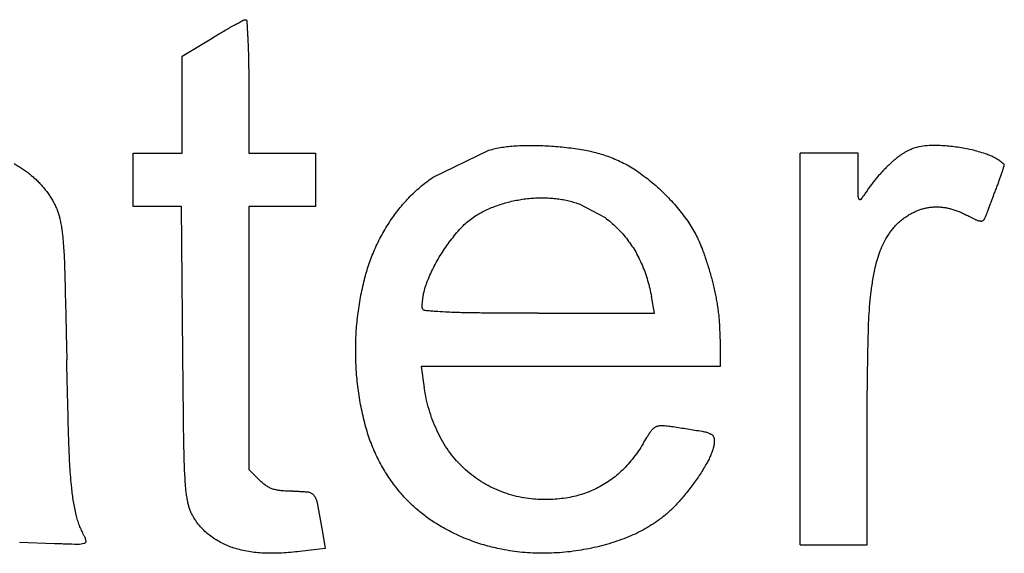
# Model space of a CAD drawing. Units: millimetres. Extents: x 50 to 2082, y 50 to 1435.
# Drawn here: x 504 to 515, y 1001 to 1007 of the extents above; entities that cross this region are included whole.
import ezdxf

# ---------------------------------------------------------------- set-up
doc = ezdxf.new("R2010")
doc.units = ezdxf.units.MM
doc.header["$LTSCALE"] = 5

msp = doc.modelspace()

# ---------------------------------------------------------------- linework, layer by layer
at = {"color": 7, "linetype": 'Continuous', "lineweight": 25}
for p, q in [((505.609, 1007.041), (505.967, 1007.257)), ((505.609, 1005.889), (505.609, 1007.041)), ((506.403, 1006.683), (506.403, 1005.889)), ((508.589, 1005.598), (509.262, 1005.923)), ((505.027, 1005.572), (505.027, 1005.889)), ((505.027, 1005.889), (505.609, 1005.889)), ((506.403, 1005.889), (507.197, 1005.889)), ((507.197, 1005.889), (507.197, 1005.572)), ((512.967, 1001.231), (512.967, 1005.889)), ((513.655, 1005.889), (512.967, 1005.889)), ((513.655, 1005.587), (513.655, 1005.889)), ((515.372, 1005.672), (515.372, 1005.672)), ((515.394, 1005.749), (515.394, 1005.749)), ((515.394, 1005.745), (515.394, 1005.745)), ((505.027, 1005.254), (505.027, 1005.572)), ((507.197, 1005.572), (507.197, 1005.254)), ((515.343, 1005.586), (515.343, 1005.586)), ((515.306, 1005.486), (515.306, 1005.486)), ((509.758, 1005.351), (509.758, 1005.351)), ((510.058, 1005.348), (510.058, 1005.348)), ((515.266, 1005.381), (515.266, 1005.381)), ((505.602, 1005.254), (505.027, 1005.254)), ((505.027, 1005.254), (505.027, 1005.254)), ((505.619, 1003.494), (505.602, 1005.254)), ((505.602, 1005.254), (505.602, 1005.254)), ((507.197, 1005.254), (506.403, 1005.254)), ((506.403, 1005.254), (506.403, 1002.126)), ((506.403, 1005.254), (506.403, 1005.254)), ((507.197, 1005.254), (507.197, 1005.254)), ((509.455, 1005.296), (509.455, 1005.296)), ((510.334, 1005.285), (510.643, 1005.121)), ((510.334, 1005.285), (510.334, 1005.285)), ((514.416, 1005.224), (514.416, 1005.224)), ((514.584, 1005.249), (514.584, 1005.249)), ((514.758, 1005.225), (514.758, 1005.225)), ((515.227, 1005.278), (515.227, 1005.278)), ((509.174, 1005.184), (509.174, 1005.184)), ((510.643, 1005.121), (510.643, 1005.121)), ((514.253, 1005.151), (514.253, 1005.151)), ((514.944, 1005.152), (514.944, 1005.152)), ((515.065, 1005.093), (515.065, 1005.093)), ((515.15, 1005.094), (515.15, 1005.094)), ((515.175, 1005.139), (515.175, 1005.139)), ((515.193, 1005.189), (515.193, 1005.189)), ((508.928, 1004.997), (508.928, 1004.997)), ((515.117, 1005.08), (515.117, 1005.08)), ((510.897, 1004.876), (510.897, 1004.876)), ((513.999, 1004.892), (513.999, 1004.892)), ((508.695, 1004.69), (508.695, 1004.69)), ((511.084, 1004.558), (511.084, 1004.558)), ((513.853, 1004.503), (513.853, 1004.503)), ((508.523, 1004.349), (508.523, 1004.349)), ((511.232, 1003.984), (511.196, 1004.182)), ((511.196, 1004.182), (511.196, 1004.182)), ((509.85, 1003.984), (511.232, 1003.984)), ((512.001, 1003.908), (512.014, 1003.633)), ((513.78, 1003.86), (513.78, 1003.86)), ((512.014, 1003.633), (512.014, 1003.349)), ((505.632, 1002.373), (505.619, 1003.494)), ((505.619, 1003.494), (505.619, 1003.494)), ((507.676, 1003.534), (507.676, 1003.534)), ((512.014, 1003.349), (508.456, 1003.349)), ((508.456, 1003.349), (508.492, 1003.097)), ((512.014, 1003.349), (512.014, 1003.349)), ((507.79, 1002.654), (507.79, 1002.654)), ((513.761, 1001.231), (513.762, 1002.647)), ((513.762, 1002.647), (513.762, 1002.647)), ((511.936, 1002.404), (511.936, 1002.404)), ((511.943, 1002.462), (511.943, 1002.462)), ((505.632, 1002.373), (505.632, 1002.373)), ((511.854, 1002.2), (511.854, 1002.2)), ((506.403, 1002.126), (506.533, 1001.997)), ((505.649, 1001.951), (505.649, 1001.951)), ((508.126, 1001.952), (508.126, 1001.952)), ((511.687, 1001.946), (511.687, 1001.946)), ((505.683, 1001.715), (505.683, 1001.715)), ((507.217, 1001.728), (507.28, 1001.381)), ((511.485, 1001.702), (511.485, 1001.702)), ((505.751, 1001.549), (505.751, 1001.549)), ((508.676, 1001.456), (508.676, 1001.456)), ((511.287, 1001.527), (511.287, 1001.527)), ((507.28, 1001.381), (507.313, 1001.187)), ((504.091, 1001.242), (503.677, 1001.258)), ((503.677, 1001.258), (503.677, 1001.258)), ((504.091, 1001.242), (504.091, 1001.242)), ((504.366, 1001.234), (504.366, 1001.234)), ((504.443, 1001.244), (504.443, 1001.244)), ((504.464, 1001.272), (504.464, 1001.272)), ((505.952, 1001.331), (505.952, 1001.331)), ((510.896, 1001.313), (510.896, 1001.313)), ((512.967, 1001.231), (513.761, 1001.231)), ((512.967, 1001.231), (512.967, 1001.231)), ((513.761, 1001.231), (513.761, 1001.231)), ((506.227, 1001.19), (506.227, 1001.19)), ((506.58, 1001.13), (506.58, 1001.13)), ((507.313, 1001.187), (507.012, 1001.15)), ((507.012, 1001.15), (507.012, 1001.15)), ((507.313, 1001.187), (507.313, 1001.187)), ((509.412, 1001.176), (509.412, 1001.176)), ((509.908, 1001.129), (509.908, 1001.129)), ((510.42, 1001.177), (510.42, 1001.177))]:
    msp.add_line(p, q, dxfattribs=at)
for points, knots in [([(506.231, 1007.41), (506.248, 1007.42), (506.275, 1007.434), (506.31, 1007.454), (506.328, 1007.463), (506.337, 1007.468)], [0, 0, 0, 0, 0.49999, 0.749994, 1, 1, 1, 1]), ([(506.337, 1007.468), (506.338, 1007.469), (506.342, 1007.47), (506.347, 1007.472), (506.352, 1007.474), (506.356, 1007.474), (506.36, 1007.475), (506.363, 1007.475), (506.364, 1007.475)], [0, 0, 0, 0, 0.18889, 0.379087, 0.573413, 0.769169, 0.884434, 1, 1, 1, 1]), ([(506.364, 1007.475), (506.365, 1007.475), (506.369, 1007.475), (506.373, 1007.473), (506.377, 1007.469), (506.379, 1007.465), (506.38, 1007.462), (506.38, 1007.461)], [0, 0, 0, 0, 0.2133865, 0.426752, 0.6407494, 0.8562551, 1, 1, 1, 1]), ([(506.38, 1007.461), (506.382, 1007.425), (506.385, 1007.37), (506.389, 1007.298), (506.391, 1007.262), (506.392, 1007.244)], [0, 0, 0, 0, 0.499994, 0.749996, 1, 1, 1, 1]), ([(505.967, 1007.257), (505.99, 1007.271), (506.025, 1007.292), (506.071, 1007.32), (506.095, 1007.333), (506.106, 1007.34)], [0, 0, 0, 0, 0.499986, 0.749991, 1, 1, 1, 1]), ([(506.106, 1007.34), (506.127, 1007.352), (506.168, 1007.376), (506.21, 1007.399), (506.231, 1007.41)], [0, 0, 0, 0, 0.4999619, 1, 1, 1, 1]), ([(506.392, 1007.244), (506.394, 1007.201), (506.397, 1007.137), (506.399, 1007.052), (506.4, 1007.009), (506.4, 1006.988)], [0, 0, 0, 0, 0.499938, 0.749961, 1, 1, 1, 1]), ([(506.4, 1006.988), (506.401, 1006.937), (506.403, 1006.861), (506.403, 1006.759), (506.403, 1006.709), (506.403, 1006.683)], [0, 0, 0, 0, 0.499977, 0.749985, 1, 1, 1, 1]), ([(509.262, 1005.923), (509.287, 1005.929), (509.337, 1005.943), (509.415, 1005.958), (509.494, 1005.97), (509.547, 1005.973), (509.573, 1005.975)], [0, 0, 0, 0, 0.247889, 0.496607, 0.747871, 1, 1, 1, 1]), ([(509.573, 1005.975), (509.607, 1005.977), (509.675, 1005.98), (509.776, 1005.981), (509.877, 1005.979), (509.945, 1005.976), (509.979, 1005.974)], [0, 0, 0, 0, 0.249505, 0.499207, 0.749504, 1, 1, 1, 1]), ([(509.979, 1005.974), (510.013, 1005.971), (510.082, 1005.967), (510.184, 1005.956), (510.287, 1005.943), (510.355, 1005.932), (510.389, 1005.926)], [0, 0, 0, 0, 0.249507, 0.49921, 0.749506, 1, 1, 1, 1]), ([(510.389, 1005.926), (510.417, 1005.921), (510.472, 1005.911), (510.555, 1005.89), (510.637, 1005.865), (510.69, 1005.846), (510.717, 1005.836)], [0, 0, 0, 0, 0.2484788, 0.4975586, 0.7484706, 1, 1, 1, 1]), ([(514.264, 1005.924), (514.253, 1005.918), (514.231, 1005.908), (514.199, 1005.889), (514.168, 1005.869), (514.148, 1005.855), (514.138, 1005.847)], [0, 0, 0, 0, 0.248157, 0.497041, 0.748146, 1, 1, 1, 1]), ([(514.502, 1005.979), (514.436, 1005.972), (514.353, 1005.963), (514.278, 1005.93), (514.264, 1005.924)], [0, 0, 0, 0, 0.804814, 1, 1, 1, 1]), ([(514.839, 1005.958), (514.811, 1005.962), (514.755, 1005.969), (514.672, 1005.976), (514.587, 1005.98), (514.531, 1005.98), (514.502, 1005.979)], [0, 0, 0, 0, 0.248886, 0.498214, 0.748881, 1, 1, 1, 1]), ([(515.169, 1005.881), (515.142, 1005.889), (515.088, 1005.906), (515.006, 1005.927), (514.923, 1005.945), (514.867, 1005.954), (514.839, 1005.958)], [0, 0, 0, 0, 0.248886, 0.498213, 0.748881, 1, 1, 1, 1]), ([(510.717, 1005.836), (510.746, 1005.824), (510.802, 1005.801), (510.885, 1005.76), (510.966, 1005.714), (511.018, 1005.679), (511.044, 1005.662)], [0, 0, 0, 0, 0.247628, 0.496187, 0.747608, 1, 1, 1, 1]), ([(514.138, 1005.847), (514.126, 1005.838), (514.102, 1005.82), (514.068, 1005.791), (514.034, 1005.761), (514.013, 1005.74), (514.002, 1005.73)], [0, 0, 0, 0, 0.249435, 0.499095, 0.749434, 1, 1, 1, 1]), ([(515.39, 1005.757), (515.374, 1005.77), (515.342, 1005.796), (515.288, 1005.83), (515.23, 1005.859), (515.19, 1005.873), (515.169, 1005.881)], [0, 0, 0, 0, 0.2440939, 0.4904232, 0.7439476, 1, 1, 1, 1]), ([(503.61, 1005.764), (503.627, 1005.754), (503.661, 1005.735), (503.711, 1005.703), (503.759, 1005.669), (503.79, 1005.645), (503.805, 1005.632)], [0, 0, 0, 0, 0.248671, 0.497868, 0.748665, 1, 1, 1, 1]), ([(514.002, 1005.73), (513.99, 1005.718), (513.966, 1005.694), (513.932, 1005.658), (513.899, 1005.621), (513.877, 1005.595), (513.867, 1005.582)], [0, 0, 0, 0, 0.249524, 0.499239, 0.749524, 1, 1, 1, 1]), ([(515.343, 1005.586), (515.348, 1005.6), (515.356, 1005.622), (515.365, 1005.651), (515.37, 1005.665), (515.372, 1005.672)], [0, 0, 0, 0, 0.499894, 0.749934, 1, 1, 1, 1]), ([(515.372, 1005.672), (515.376, 1005.684), (515.381, 1005.703), (515.389, 1005.727), (515.392, 1005.739), (515.394, 1005.745)], [0, 0, 0, 0, 0.499978, 0.749984, 1, 1, 1, 1]), ([(515.394, 1005.745), (515.394, 1005.747), (515.395, 1005.749), (515.394, 1005.753), (515.392, 1005.756), (515.391, 1005.757), (515.39, 1005.757)], [0, 0, 0, 0, 0.295229, 0.590492, 0.885546, 1, 1, 1, 1]), ([(503.805, 1005.632), (503.819, 1005.62), (503.848, 1005.596), (503.889, 1005.558), (503.928, 1005.517), (503.952, 1005.488), (503.964, 1005.474)], [0, 0, 0, 0, 0.248538, 0.497654, 0.748531, 1, 1, 1, 1]), ([(508.087, 1005.081), (508.121, 1005.129), (508.189, 1005.227), (508.309, 1005.361), (508.441, 1005.487), (508.539, 1005.561), (508.589, 1005.598)], [0, 0, 0, 0, 0.244714, 0.491439, 0.744595, 1, 1, 1, 1]), ([(511.044, 1005.662), (511.072, 1005.641), (511.128, 1005.601), (511.208, 1005.536), (511.287, 1005.467), (511.337, 1005.418), (511.362, 1005.394)], [0, 0, 0, 0, 0.2488163, 0.4981019, 0.7488119, 1, 1, 1, 1]), ([(513.656, 1005.382), (513.656, 1005.416), (513.655, 1005.467), (513.655, 1005.535), (513.655, 1005.569), (513.655, 1005.587)], [0, 0, 0, 0, 0.499993, 0.749996, 1, 1, 1, 1]), ([(513.867, 1005.582), (513.856, 1005.569), (513.834, 1005.542), (513.802, 1005.5), (513.772, 1005.458), (513.752, 1005.429), (513.742, 1005.415)], [0, 0, 0, 0, 0.249631, 0.49941, 0.749631, 1, 1, 1, 1]), ([(515.306, 1005.486), (515.312, 1005.503), (515.322, 1005.528), (515.334, 1005.561), (515.34, 1005.578), (515.343, 1005.586)], [0, 0, 0, 0, 0.499959, 0.749974, 1, 1, 1, 1]), ([(503.964, 1005.474), (503.976, 1005.46), (503.999, 1005.431), (504.031, 1005.386), (504.06, 1005.34), (504.078, 1005.307), (504.087, 1005.291)], [0, 0, 0, 0, 0.2483686, 0.4973817, 0.7483598, 1, 1, 1, 1]), ([(515.266, 1005.381), (515.272, 1005.398), (515.282, 1005.425), (515.296, 1005.46), (515.303, 1005.477), (515.306, 1005.486)], [0, 0, 0, 0, 0.499999, 0.75, 1, 1, 1, 1]), ([(509.455, 1005.296), (509.48, 1005.302), (509.529, 1005.316), (509.605, 1005.331), (509.681, 1005.344), (509.732, 1005.349), (509.758, 1005.351)], [0, 0, 0, 0, 0.248557, 0.497683, 0.748548, 1, 1, 1, 1]), ([(509.758, 1005.351), (509.783, 1005.353), (509.832, 1005.357), (509.907, 1005.357), (509.983, 1005.355), (510.033, 1005.35), (510.058, 1005.348)], [0, 0, 0, 0, 0.248488, 0.497573, 0.748479, 1, 1, 1, 1]), ([(510.058, 1005.348), (510.081, 1005.345), (510.128, 1005.339), (510.197, 1005.325), (510.266, 1005.307), (510.311, 1005.292), (510.334, 1005.285)], [0, 0, 0, 0, 0.247837, 0.496523, 0.74782, 1, 1, 1, 1]), ([(511.362, 1005.394), (511.386, 1005.369), (511.434, 1005.32), (511.502, 1005.242), (511.567, 1005.161), (511.607, 1005.105), (511.627, 1005.077)], [0, 0, 0, 0, 0.2488164, 0.4981021, 0.748812, 1, 1, 1, 1]), ([(513.666, 1005.34), (513.665, 1005.342), (513.663, 1005.347), (513.66, 1005.354), (513.658, 1005.362), (513.657, 1005.369), (513.656, 1005.376), (513.656, 1005.38), (513.656, 1005.382)], [0, 0, 0, 0, 0.181334, 0.363932, 0.550508, 0.738455, 0.868995, 1, 1, 1, 1]), ([(513.687, 1005.338), (513.686, 1005.337), (513.684, 1005.335), (513.68, 1005.333), (513.677, 1005.333), (513.673, 1005.334), (513.669, 1005.336), (513.667, 1005.338), (513.666, 1005.34), (513.666, 1005.34)], [0, 0, 0, 0, 0.168078, 0.336199, 0.450693, 0.617654, 0.784595, 0.952125, 1, 1, 1, 1]), ([(513.742, 1005.415), (513.738, 1005.408), (513.729, 1005.395), (513.715, 1005.376), (513.701, 1005.357), (513.692, 1005.344), (513.687, 1005.338)], [0, 0, 0, 0, 0.249762, 0.499618, 0.749761, 1, 1, 1, 1]), ([(515.227, 1005.278), (515.233, 1005.295), (515.243, 1005.321), (515.256, 1005.355), (515.262, 1005.372), (515.266, 1005.381)], [0, 0, 0, 0, 0.499999, 0.75, 1, 1, 1, 1]), ([(504.087, 1005.291), (504.094, 1005.276), (504.109, 1005.247), (504.128, 1005.201), (504.144, 1005.154), (504.152, 1005.122), (504.156, 1005.106)], [0, 0, 0, 0, 0.24731, 0.495673, 0.747284, 1, 1, 1, 1]), ([(509.174, 1005.184), (509.196, 1005.195), (509.241, 1005.218), (509.311, 1005.247), (509.382, 1005.274), (509.431, 1005.288), (509.455, 1005.296)], [0, 0, 0, 0, 0.248422, 0.497466, 0.748411, 1, 1, 1, 1]), ([(514.253, 1005.151), (514.266, 1005.158), (514.292, 1005.173), (514.332, 1005.193), (514.373, 1005.21), (514.402, 1005.219), (514.416, 1005.224)], [0, 0, 0, 0, 0.247523, 0.496014, 0.747497, 1, 1, 1, 1]), ([(514.416, 1005.224), (514.43, 1005.228), (514.457, 1005.235), (514.498, 1005.243), (514.541, 1005.248), (514.569, 1005.249), (514.584, 1005.249)], [0, 0, 0, 0, 0.246578, 0.494483, 0.746531, 1, 1, 1, 1]), ([(514.584, 1005.249), (514.598, 1005.249), (514.627, 1005.248), (514.671, 1005.244), (514.715, 1005.236), (514.744, 1005.229), (514.758, 1005.225)], [0, 0, 0, 0, 0.246931, 0.495059, 0.746896, 1, 1, 1, 1]), ([(514.758, 1005.225), (514.774, 1005.22), (514.806, 1005.211), (514.853, 1005.194), (514.899, 1005.175), (514.929, 1005.16), (514.944, 1005.152)], [0, 0, 0, 0, 0.248489, 0.497575, 0.748481, 1, 1, 1, 1]), ([(515.193, 1005.189), (515.199, 1005.204), (515.207, 1005.226), (515.218, 1005.256), (515.224, 1005.27), (515.227, 1005.278)], [0, 0, 0, 0, 0.499999, 0.75, 1, 1, 1, 1]), ([(504.156, 1005.106), (504.16, 1005.086), (504.168, 1005.047), (504.178, 1004.986), (504.187, 1004.926), (504.19, 1004.885), (504.192, 1004.865)], [0, 0, 0, 0, 0.2492218, 0.498753, 0.7492197, 1, 1, 1, 1]), ([(508.928, 1004.997), (508.946, 1005.015), (508.981, 1005.052), (509.041, 1005.101), (509.105, 1005.146), (509.151, 1005.172), (509.174, 1005.184)], [0, 0, 0, 0, 0.24521, 0.492252, 0.745113, 1, 1, 1, 1]), ([(510.643, 1005.121), (510.666, 1005.104), (510.713, 1005.068), (510.778, 1005.009), (510.84, 1004.945), (510.878, 1004.899), (510.897, 1004.876)], [0, 0, 0, 0, 0.246985, 0.495148, 0.746954, 1, 1, 1, 1]), ([(513.999, 1004.892), (514.022, 1004.926), (514.067, 1004.996), (514.141, 1005.069), (514.204, 1005.119), (514.237, 1005.14), (514.253, 1005.151)], [0, 0, 0, 0, 0.33612, 0.681939, 0.840474, 1, 1, 1, 1]), ([(514.944, 1005.152), (514.964, 1005.142), (514.994, 1005.127), (515.034, 1005.108), (515.055, 1005.098), (515.065, 1005.093)], [0, 0, 0, 0, 0.4999198, 0.7499501, 1, 1, 1, 1]), ([(515.065, 1005.093), (515.069, 1005.092), (515.077, 1005.088), (515.09, 1005.084), (515.104, 1005.081), (515.113, 1005.081), (515.117, 1005.08)], [0, 0, 0, 0, 0.244333, 0.490818, 0.744201, 1, 1, 1, 1]), ([(515.117, 1005.08), (515.12, 1005.08), (515.124, 1005.08), (515.13, 1005.081), (515.136, 1005.084), (515.143, 1005.088), (515.147, 1005.092), (515.15, 1005.094)], [0, 0, 0, 0, 0.175209, 0.355512, 0.530718, 0.710977, 1, 1, 1, 1]), ([(515.15, 1005.094), (515.152, 1005.098), (515.157, 1005.104), (515.164, 1005.115), (515.17, 1005.127), (515.173, 1005.135), (515.175, 1005.139)], [0, 0, 0, 0, 0.2454421, 0.4926401, 0.7453674, 1, 1, 1, 1]), ([(515.175, 1005.139), (515.178, 1005.148), (515.183, 1005.16), (515.189, 1005.177), (515.192, 1005.185), (515.193, 1005.189)], [0, 0, 0, 0, 0.4999851, 0.7499908, 1, 1, 1, 1]), ([(507.78, 1004.384), (507.796, 1004.444), (507.829, 1004.565), (507.899, 1004.742), (507.983, 1004.916), (508.052, 1005.026), (508.087, 1005.081)], [0, 0, 0, 0, 0.245488, 0.492706, 0.745403, 1, 1, 1, 1]), ([(508.695, 1004.69), (508.712, 1004.717), (508.747, 1004.771), (508.804, 1004.849), (508.864, 1004.924), (508.907, 1004.973), (508.928, 1004.997)], [0, 0, 0, 0, 0.248674, 0.497872, 0.748666, 1, 1, 1, 1]), ([(511.627, 1005.077), (511.644, 1005.051), (511.678, 1005.001), (511.723, 1004.921), (511.763, 1004.839), (511.786, 1004.782), (511.797, 1004.753)], [0, 0, 0, 0, 0.247535, 0.496037, 0.747514, 1, 1, 1, 1]), ([(504.192, 1004.865), (504.197, 1004.796), (504.205, 1004.693), (504.211, 1004.555), (504.213, 1004.486), (504.214, 1004.451)], [0, 0, 0, 0, 0.499806, 0.749879, 1, 1, 1, 1]), ([(510.897, 1004.876), (510.915, 1004.851), (510.952, 1004.803), (511.001, 1004.725), (511.046, 1004.643), (511.071, 1004.586), (511.084, 1004.558)], [0, 0, 0, 0, 0.2473, 0.495656, 0.747274, 1, 1, 1, 1]), ([(513.853, 1004.503), (513.86, 1004.537), (513.875, 1004.604), (513.908, 1004.702), (513.948, 1004.799), (513.982, 1004.861), (513.999, 1004.892)], [0, 0, 0, 0, 0.2456937, 0.4930429, 0.7456169, 1, 1, 1, 1]), ([(511.797, 1004.753), (511.806, 1004.729), (511.824, 1004.681), (511.848, 1004.609), (511.872, 1004.536), (511.886, 1004.487), (511.893, 1004.463)], [0, 0, 0, 0, 0.249778, 0.499645, 0.749778, 1, 1, 1, 1]), ([(508.523, 1004.349), (508.535, 1004.378), (508.559, 1004.437), (508.6, 1004.523), (508.645, 1004.608), (508.678, 1004.663), (508.695, 1004.69)], [0, 0, 0, 0, 0.248675, 0.497873, 0.748667, 1, 1, 1, 1]), ([(511.084, 1004.558), (511.096, 1004.528), (511.121, 1004.468), (511.151, 1004.374), (511.177, 1004.279), (511.189, 1004.215), (511.196, 1004.182)], [0, 0, 0, 0, 0.248127, 0.496991, 0.748113, 1, 1, 1, 1]), ([(513.78, 1003.86), (513.782, 1003.913), (513.787, 1004.021), (513.802, 1004.182), (513.823, 1004.343), (513.843, 1004.45), (513.853, 1004.503)], [0, 0, 0, 0, 0.248966, 0.498342, 0.748962, 1, 1, 1, 1]), ([(504.214, 1004.451), (504.218, 1004.281), (504.225, 1004.025), (504.232, 1003.684), (504.236, 1003.513), (504.238, 1003.428)], [0, 0, 0, 0, 0.499998, 0.749999, 1, 1, 1, 1]), ([(507.676, 1003.534), (507.677, 1003.605), (507.679, 1003.747), (507.699, 1003.96), (507.731, 1004.173), (507.763, 1004.313), (507.78, 1004.384)], [0, 0, 0, 0, 0.247719, 0.496333, 0.747699, 1, 1, 1, 1]), ([(511.893, 1004.463), (511.9, 1004.44), (511.913, 1004.394), (511.93, 1004.324), (511.947, 1004.253), (511.956, 1004.206), (511.961, 1004.183)], [0, 0, 0, 0, 0.2496833, 0.4994931, 0.749683, 1, 1, 1, 1]), ([(508.468, 1004.054), (508.468, 1004.078), (508.47, 1004.128), (508.48, 1004.202), (508.497, 1004.276), (508.515, 1004.324), (508.523, 1004.349)], [0, 0, 0, 0, 0.244663, 0.491361, 0.744548, 1, 1, 1, 1]), ([(511.961, 1004.183), (511.965, 1004.16), (511.974, 1004.115), (511.984, 1004.046), (511.994, 1003.977), (511.998, 1003.931), (512.001, 1003.908)], [0, 0, 0, 0, 0.2496579, 0.4994523, 0.7496575, 1, 1, 1, 1]), ([(508.503, 1004.015), (508.498, 1004.016), (508.49, 1004.018), (508.479, 1004.025), (508.471, 1004.036), (508.468, 1004.046), (508.468, 1004.052), (508.468, 1004.054)], [0, 0, 0, 0, 0.2264047, 0.4527732, 0.6801319, 0.9092749, 1, 1, 1, 1]), ([(508.743, 1003.998), (508.703, 1004), (508.643, 1004.003), (508.563, 1004.01), (508.523, 1004.013), (508.503, 1004.015)], [0, 0, 0, 0, 0.4998721, 0.7499206, 1, 1, 1, 1]), ([(509.128, 1003.987), (509.064, 1003.988), (508.967, 1003.989), (508.839, 1003.993), (508.775, 1003.996), (508.743, 1003.998)], [0, 0, 0, 0, 0.49988, 0.749925, 1, 1, 1, 1]), ([(509.85, 1003.984), (509.729, 1003.984), (509.549, 1003.984), (509.308, 1003.985), (509.188, 1003.986), (509.128, 1003.987)], [0, 0, 0, 0, 0.499996, 0.749998, 1, 1, 1, 1]), ([(513.762, 1002.647), (513.763, 1002.849), (513.764, 1003.152), (513.772, 1003.557), (513.777, 1003.759), (513.78, 1003.86)], [0, 0, 0, 0, 0.499946, 0.749966, 1, 1, 1, 1]), ([(507.79, 1002.654), (507.772, 1002.726), (507.737, 1002.869), (507.702, 1003.088), (507.68, 1003.31), (507.677, 1003.459), (507.676, 1003.534)], [0, 0, 0, 0, 0.247443, 0.495887, 0.747419, 1, 1, 1, 1]), ([(504.263, 1002.418), (504.258, 1002.586), (504.251, 1002.839), (504.243, 1003.176), (504.239, 1003.344), (504.238, 1003.428)], [0, 0, 0, 0, 0.499993, 0.749996, 1, 1, 1, 1]), ([(508.641, 1002.593), (508.624, 1002.633), (508.589, 1002.713), (508.548, 1002.838), (508.514, 1002.966), (508.5, 1003.053), (508.492, 1003.097)], [0, 0, 0, 0, 0.246952, 0.495093, 0.746918, 1, 1, 1, 1]), ([(508.126, 1001.952), (508.089, 1002.004), (508.016, 1002.11), (507.924, 1002.282), (507.846, 1002.463), (507.808, 1002.59), (507.79, 1002.654)], [0, 0, 0, 0, 0.244523, 0.491139, 0.744414, 1, 1, 1, 1]), ([(511.187, 1002.578), (511.19, 1002.582), (511.196, 1002.59), (511.205, 1002.601), (511.215, 1002.611), (511.225, 1002.619), (511.235, 1002.626), (511.241, 1002.63), (511.245, 1002.632)], [0, 0, 0, 0, 0.178239, 0.357706, 0.541058, 0.72576, 0.862599, 1, 1, 1, 1]), ([(511.245, 1002.632), (511.248, 1002.634), (511.254, 1002.637), (511.264, 1002.641), (511.274, 1002.644), (511.286, 1002.647), (511.299, 1002.649), (511.309, 1002.649), (511.314, 1002.649)], [0, 0, 0, 0, 0.143919, 0.288831, 0.436885, 0.586027, 0.791535, 1, 1, 1, 1]), ([(511.314, 1002.649), (511.326, 1002.648), (511.349, 1002.647), (511.383, 1002.644), (511.418, 1002.64), (511.441, 1002.636), (511.452, 1002.635)], [0, 0, 0, 0, 0.249616, 0.499385, 0.749615, 1, 1, 1, 1]), ([(511.452, 1002.635), (511.51, 1002.626), (511.596, 1002.613), (511.712, 1002.594), (511.769, 1002.585), (511.798, 1002.58)], [0, 0, 0, 0, 0.499985, 0.749991, 1, 1, 1, 1]), ([(508.918, 1002.185), (508.89, 1002.215), (508.835, 1002.275), (508.762, 1002.374), (508.696, 1002.48), (508.659, 1002.555), (508.641, 1002.593)], [0, 0, 0, 0, 0.245528, 0.492781, 0.745457, 1, 1, 1, 1]), ([(511.095, 1002.43), (511.11, 1002.455), (511.132, 1002.492), (511.163, 1002.542), (511.179, 1002.566), (511.187, 1002.578)], [0, 0, 0, 0, 0.499805, 0.749879, 1, 1, 1, 1]), ([(511.798, 1002.58), (511.807, 1002.578), (511.825, 1002.575), (511.851, 1002.568), (511.877, 1002.559), (511.894, 1002.551), (511.903, 1002.547)], [0, 0, 0, 0, 0.246884, 0.494983, 0.746848, 1, 1, 1, 1]), ([(511.903, 1002.547), (511.906, 1002.545), (511.913, 1002.542), (511.921, 1002.534), (511.929, 1002.526), (511.934, 1002.516), (511.939, 1002.506), (511.94, 1002.499), (511.94, 1002.496)], [0, 0, 0, 0, 0.1682539, 0.3414156, 0.5096602, 0.6827298, 0.8394536, 1, 1, 1, 1]), ([(504.296, 1001.907), (504.292, 1001.95), (504.284, 1002.034), (504.275, 1002.162), (504.268, 1002.29), (504.265, 1002.375), (504.263, 1002.418)], [0, 0, 0, 0, 0.249827, 0.499723, 0.749827, 1, 1, 1, 1]), ([(511.095, 1002.43), (511.078, 1002.402), (511.043, 1002.346), (510.984, 1002.266), (510.92, 1002.189), (510.873, 1002.141), (510.849, 1002.117)], [0, 0, 0, 0, 0.24717, 0.495442, 0.747135, 1, 1, 1, 1]), ([(511.936, 1002.404), (511.931, 1002.386), (511.922, 1002.351), (511.903, 1002.3), (511.881, 1002.249), (511.863, 1002.216), (511.854, 1002.2)], [0, 0, 0, 0, 0.2468145, 0.4948661, 0.7467721, 1, 1, 1, 1]), ([(511.94, 1002.496), (511.941, 1002.488), (511.943, 1002.473), (511.943, 1002.45), (511.941, 1002.427), (511.938, 1002.412), (511.936, 1002.404)], [0, 0, 0, 0, 0.244533, 0.49115, 0.744416, 1, 1, 1, 1]), ([(505.649, 1001.951), (505.645, 1002.021), (505.639, 1002.127), (505.634, 1002.267), (505.633, 1002.338), (505.632, 1002.373)], [0, 0, 0, 0, 0.499815, 0.749885, 1, 1, 1, 1]), ([(509.303, 1001.907), (509.268, 1001.924), (509.198, 1001.96), (509.099, 1002.026), (509.004, 1002.1), (508.947, 1002.157), (508.918, 1002.185)], [0, 0, 0, 0, 0.245039, 0.491983, 0.744951, 1, 1, 1, 1]), ([(511.854, 1002.2), (511.841, 1002.178), (511.816, 1002.135), (511.775, 1002.071), (511.732, 1002.007), (511.702, 1001.966), (511.687, 1001.946)], [0, 0, 0, 0, 0.249513, 0.499219, 0.749512, 1, 1, 1, 1]), ([(510.849, 1002.117), (510.827, 1002.096), (510.781, 1002.053), (510.706, 1001.996), (510.626, 1001.944), (510.569, 1001.914), (510.541, 1001.899)], [0, 0, 0, 0, 0.246155, 0.4937928, 0.7460916, 1, 1, 1, 1]), ([(505.683, 1001.715), (505.679, 1001.735), (505.671, 1001.773), (505.662, 1001.832), (505.654, 1001.891), (505.651, 1001.931), (505.649, 1001.951)], [0, 0, 0, 0, 0.249129, 0.498604, 0.749126, 1, 1, 1, 1]), ([(506.611, 1001.932), (506.604, 1001.937), (506.59, 1001.947), (506.571, 1001.962), (506.551, 1001.979), (506.539, 1001.991), (506.533, 1001.997)], [0, 0, 0, 0, 0.248638, 0.4978149, 0.7486301, 1, 1, 1, 1]), ([(506.69, 1001.893), (506.683, 1001.895), (506.669, 1001.9), (506.649, 1001.909), (506.63, 1001.92), (506.617, 1001.928), (506.611, 1001.932)], [0, 0, 0, 0, 0.246919, 0.49504, 0.746886, 1, 1, 1, 1]), ([(508.676, 1001.456), (508.633, 1001.483), (508.546, 1001.537), (508.423, 1001.632), (508.308, 1001.738), (508.208, 1001.845), (508.151, 1001.919), (508.126, 1001.952)], [0, 0, 0, 0, 0.204917, 0.411266, 0.622115, 0.834514, 1, 1, 1, 1]), ([(511.687, 1001.946), (511.671, 1001.925), (511.64, 1001.882), (511.59, 1001.821), (511.538, 1001.76), (511.503, 1001.721), (511.485, 1001.702)], [0, 0, 0, 0, 0.249507, 0.49921, 0.749505, 1, 1, 1, 1]), ([(504.35, 1001.586), (504.344, 1001.613), (504.332, 1001.666), (504.317, 1001.746), (504.305, 1001.826), (504.299, 1001.88), (504.296, 1001.907)], [0, 0, 0, 0, 0.249294, 0.498869, 0.749292, 1, 1, 1, 1]), ([(506.788, 1001.873), (506.779, 1001.874), (506.763, 1001.875), (506.738, 1001.88), (506.714, 1001.885), (506.698, 1001.89), (506.69, 1001.893)], [0, 0, 0, 0, 0.24789, 0.496609, 0.747873, 1, 1, 1, 1]), ([(506.926, 1001.867), (506.914, 1001.867), (506.891, 1001.867), (506.857, 1001.868), (506.822, 1001.87), (506.799, 1001.872), (506.788, 1001.873)], [0, 0, 0, 0, 0.249688, 0.4995, 0.749688, 1, 1, 1, 1]), ([(506.926, 1001.867), (506.941, 1001.867), (506.972, 1001.866), (507.017, 1001.865), (507.063, 1001.862), (507.094, 1001.859), (507.109, 1001.858)], [0, 0, 0, 0, 0.249614, 0.499381, 0.749613, 1, 1, 1, 1]), ([(507.109, 1001.858), (507.114, 1001.857), (507.125, 1001.855), (507.14, 1001.85), (507.154, 1001.841), (507.167, 1001.831), (507.174, 1001.822), (507.178, 1001.818)], [0, 0, 0, 0, 0.196092, 0.397894, 0.593979, 0.795703, 1, 1, 1, 1]), ([(507.178, 1001.818), (507.181, 1001.813), (507.189, 1001.803), (507.198, 1001.786), (507.206, 1001.768), (507.211, 1001.753), (507.215, 1001.739), (507.216, 1001.731), (507.217, 1001.728)], [0, 0, 0, 0, 0.188708, 0.378734, 0.572904, 0.7685, 0.884101, 1, 1, 1, 1]), ([(509.765, 1001.776), (509.726, 1001.781), (509.647, 1001.791), (509.531, 1001.819), (509.415, 1001.856), (509.34, 1001.89), (509.303, 1001.907)], [0, 0, 0, 0, 0.245281, 0.492376, 0.745198, 1, 1, 1, 1]), ([(510.541, 1001.899), (510.512, 1001.886), (510.455, 1001.859), (510.364, 1001.828), (510.271, 1001.802), (510.207, 1001.791), (510.175, 1001.785)], [0, 0, 0, 0, 0.246243, 0.493938, 0.746185, 1, 1, 1, 1]), ([(505.751, 1001.549), (505.744, 1001.562), (505.729, 1001.587), (505.71, 1001.628), (505.694, 1001.671), (505.687, 1001.701), (505.683, 1001.715)], [0, 0, 0, 0, 0.245579, 0.492862, 0.745508, 1, 1, 1, 1]), ([(510.175, 1001.785), (510.142, 1001.781), (510.074, 1001.772), (509.972, 1001.767), (509.868, 1001.767), (509.8, 1001.773), (509.765, 1001.776)], [0, 0, 0, 0, 0.247499, 0.495977, 0.747475, 1, 1, 1, 1]), ([(511.485, 1001.702), (511.469, 1001.686), (511.439, 1001.654), (511.391, 1001.61), (511.34, 1001.567), (511.305, 1001.54), (511.287, 1001.527)], [0, 0, 0, 0, 0.248541, 0.497657, 0.748531, 1, 1, 1, 1]), ([(504.442, 1001.342), (504.432, 1001.362), (504.413, 1001.4), (504.388, 1001.46), (504.366, 1001.523), (504.355, 1001.565), (504.35, 1001.586)], [0, 0, 0, 0, 0.247432, 0.49587, 0.747409, 1, 1, 1, 1]), ([(505.952, 1001.331), (505.933, 1001.346), (505.894, 1001.376), (505.842, 1001.429), (505.793, 1001.486), (505.765, 1001.528), (505.751, 1001.549)], [0, 0, 0, 0, 0.244541, 0.491169, 0.744434, 1, 1, 1, 1]), ([(509.412, 1001.176), (509.349, 1001.19), (509.222, 1001.218), (509.035, 1001.281), (508.852, 1001.358), (508.735, 1001.423), (508.676, 1001.456)], [0, 0, 0, 0, 0.245499, 0.492731, 0.745425, 1, 1, 1, 1]), ([(511.287, 1001.527), (511.257, 1001.506), (511.196, 1001.464), (511.1, 1001.407), (511, 1001.356), (510.931, 1001.328), (510.896, 1001.313)], [0, 0, 0, 0, 0.247436, 0.495873, 0.747408, 1, 1, 1, 1]), ([(504.442, 1001.342), (504.445, 1001.337), (504.45, 1001.327), (504.456, 1001.31), (504.461, 1001.293), (504.463, 1001.282), (504.464, 1001.276)], [0, 0, 0, 0, 0.245394, 0.49256, 0.745314, 1, 1, 1, 1]), ([(504.366, 1001.234), (504.32, 1001.235), (504.251, 1001.237), (504.16, 1001.24), (504.114, 1001.242), (504.091, 1001.242)], [0, 0, 0, 0, 0.499989, 0.749993, 1, 1, 1, 1]), ([(504.443, 1001.244), (504.42, 1001.239), (504.394, 1001.233), (504.368, 1001.234), (504.366, 1001.234)], [0, 0, 0, 0, 0.918047, 1, 1, 1, 1]), ([(504.464, 1001.276), (504.464, 1001.272), (504.465, 1001.266), (504.461, 1001.256), (504.454, 1001.249), (504.448, 1001.245), (504.444, 1001.244), (504.443, 1001.244)], [0, 0, 0, 0, 0.23687, 0.473756, 0.710082, 0.944734, 1, 1, 1, 1]), ([(506.227, 1001.19), (506.203, 1001.199), (506.155, 1001.215), (506.085, 1001.248), (506.016, 1001.286), (505.974, 1001.316), (505.952, 1001.331)], [0, 0, 0, 0, 0.245651, 0.49298, 0.745583, 1, 1, 1, 1]), ([(510.896, 1001.313), (510.857, 1001.299), (510.78, 1001.27), (510.662, 1001.233), (510.542, 1001.202), (510.46, 1001.185), (510.42, 1001.177)], [0, 0, 0, 0, 0.2486143, 0.4977758, 0.7486062, 1, 1, 1, 1]), ([(506.58, 1001.13), (506.55, 1001.132), (506.491, 1001.135), (506.402, 1001.147), (506.314, 1001.165), (506.256, 1001.182), (506.227, 1001.19)], [0, 0, 0, 0, 0.247028, 0.495216, 0.746995, 1, 1, 1, 1]), ([(507.012, 1001.15), (506.976, 1001.146), (506.905, 1001.138), (506.797, 1001.131), (506.688, 1001.128), (506.616, 1001.129), (506.58, 1001.13)], [0, 0, 0, 0, 0.249019, 0.498428, 0.749016, 1, 1, 1, 1]), ([(509.908, 1001.129), (509.867, 1001.129), (509.784, 1001.13), (509.66, 1001.139), (509.536, 1001.153), (509.454, 1001.168), (509.412, 1001.176)], [0, 0, 0, 0, 0.248442, 0.497499, 0.748433, 1, 1, 1, 1]), ([(510.42, 1001.177), (510.378, 1001.17), (510.294, 1001.155), (510.166, 1001.14), (510.038, 1001.131), (509.952, 1001.129), (509.908, 1001.129)], [0, 0, 0, 0, 0.248697, 0.49791, 0.748691, 1, 1, 1, 1])]:
    msp.add_open_spline(points, degree=3, knots=knots, dxfattribs=at)

doc.saveas('drawing.dxf')
